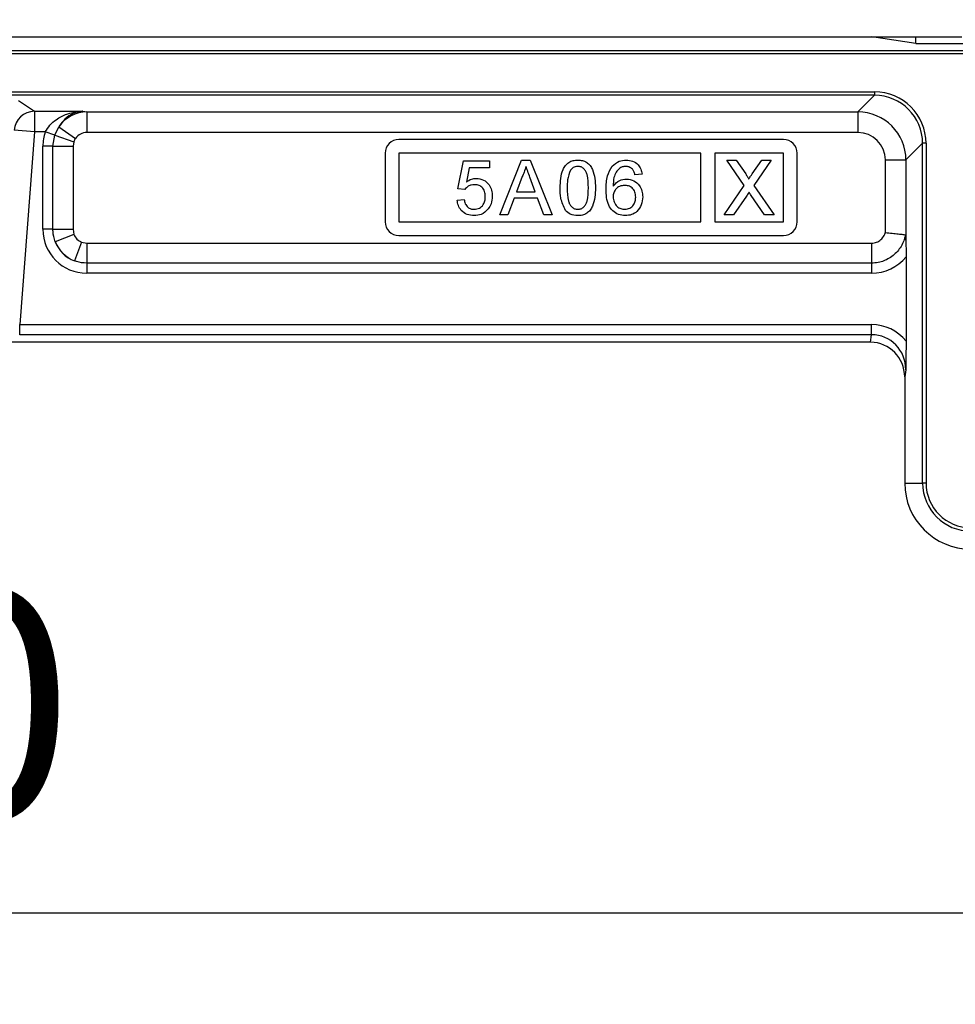
# Model space of a CAD drawing. Units: millimetres. Extents: x -5160 to 5, y 7 to 56825.
# Drawn here: x -2535 to -2433, y 55397 to 55504 of the extents above; entities that cross this region are included whole.
import ezdxf

# ---------------------------------------------------------------- set-up
doc = ezdxf.new("R2010")
doc.units = ezdxf.units.MM
doc.header["$LTSCALE"] = 2
doc.layers.add('CAPA00', color=171, linetype='Continuous')
doc.layers.add('CAPA01', color=96, linetype='Continuous')
doc.layers.add('DIM', color=109, linetype='Continuous', lineweight=5)
doc.styles.get("Standard").update_dxf_attribs({"font": 'ARIALN.TTF'})
doc.dimstyles.new('GEN', dxfattribs={"dimscale": 10, "dimtxt": 2.5, "dimasz": 2.5, "dimexe": 1, "dimexo": 3, "dimgap": 1, "dimtad": 1, "dimdec": 3, "dimdsep": 46, "dimtxsty": 'Standard', "dimcen": 0.09, "dimadec": 0, "dimazin": 0, "dimtfac": 1, "dimtdec": 3, "dimtofl": 0, "dimtmove": 2, "dimatfit": 3, "dimfxl": 1, "dimtolj": 1, "dimarcsym": 0})

# ---------------------------------------------------------------- blocks, each defined once
blk = doc.blocks.new('*D160')
at = {"layer": 'Defpoints', "color": 0}
for p in [(-2436.69, 56042.85), (-2398.44, 55446.42), (-2171.54, 55446.42)]:
    blk.add_point(p, dxfattribs=at)
at = {"layer": 'DIM', "color": 0, "lineweight": -2}
for p, q in [((-2406.69, 56042.85), (-2161.54, 56042.85)), ((-2171.54, 56017.85), (-2171.54, 55471.42)), ((-2368.44, 55446.42), (-2161.54, 55446.42))]:
    blk.add_line(p, q, dxfattribs=at)
at = {"layer": 'DIM', "color": 0}
for points in [[(-2167.38, 56017.85), (-2175.71, 56017.85), (-2171.54, 56042.85)], [(-2175.71, 55471.42), (-2167.38, 55471.42), (-2171.54, 55446.42)]]:
    blk.add_solid(points, dxfattribs=at)
at = {"layer": 'DIM', "color": 0, "insert": (-2194.31, 55744.63), "char_height": 25, "attachment_point": 5, "rotation": 90}
blk.add_mtext('\\A1;795', dxfattribs=at)
blk = doc.blocks.new('*D161')
at = {"layer": 'Defpoints', "color": 0}
for p in [(-2291.56, 55575.21), (-2824.06, 55572.11), (-2291.56, 55406.67)]:
    blk.add_point(p, dxfattribs=at)
at = {"layer": 'DIM', "color": 0, "lineweight": -2}
for p, q in [((-2291.56, 55545.21), (-2291.56, 55396.67)), ((-2824.06, 55542.11), (-2824.06, 55396.67)), ((-2799.06, 55406.67), (-2316.56, 55406.67))]:
    blk.add_line(p, q, dxfattribs=at)
at = {"layer": 'DIM', "color": 0}
for points in [[(-2799.06, 55410.84), (-2799.06, 55402.5), (-2824.06, 55406.67)], [(-2316.56, 55402.5), (-2316.56, 55410.84), (-2291.56, 55406.67)]]:
    blk.add_solid(points, dxfattribs=at)
at = {"layer": 'DIM', "color": 0, "insert": (-2557.81, 55429.43), "char_height": 25, "attachment_point": 5}
blk.add_mtext('\\A1;710', dxfattribs=at)

msp = doc.modelspace()

# ---------------------------------------------------------------- linework, layer by layer
at = {"color": 7}
for p, q in [((-2645.9363, 55500.8912), (-2431.4363, 55500.8912)), ((-2431.4363, 55500.5164), (-2645.9363, 55500.5164)), ((-2635.4285, 55496.372), (-2441.9441, 55496.372)), ((-2441.9441, 55495.9971), (-2635.4285, 55495.9971)), ((-2443.7625, 55494.1787), (-2441.9441, 55495.9971)), ((-2441.9441, 55496.372), (-2441.9441, 55495.9971)), ((-2535.4674, 55495.4104), (-2533.7046, 55494.2474)), ((-2533.7046, 55494.2474), (-2528.4424, 55494.2474)), ((-2533.7046, 55494.2474), (-2533.7046, 55491.9982)), ((-2528.4424, 55494.2474), (-2527.9795, 55494.1787)), ((-2527.9795, 55494.1787), (-2443.7625, 55494.1787)), ((-2527.9795, 55494.1787), (-2527.9795, 55491.9294)), ((-2443.7625, 55494.1787), (-2443.7625, 55491.9294)), ((-2531.4909, 55491.6403), (-2531.05, 55492.5559)), ((-2531.05, 55492.5559), (-2529.2286, 55491.2834)), ((-2533.7046, 55491.9982), (-2535.946, 55492.1706)), ((-2533.7046, 55491.9982), (-2535.3239, 55470.9425)), ((-2532.5277, 55491.9982), (-2533.7046, 55491.9982)), ((-2531.4909, 55491.6403), (-2532.5277, 55491.9982)), ((-2531.6937, 55490.4315), (-2531.4909, 55491.6403)), ((-2531.4909, 55491.6403), (-2529.4172, 55490.9244)), ((-2443.7625, 55491.9294), (-2527.9795, 55491.9294)), ((-2532.7906, 55481.3555), (-2532.7906, 55490.4315)), ((-2531.6937, 55490.4315), (-2532.7906, 55490.4315)), ((-2531.6937, 55481.3555), (-2531.6937, 55490.4315)), ((-2531.6937, 55490.4315), (-2529.5, 55490.4315)), ((-2529.4172, 55490.9244), (-2529.5, 55490.4315)), ((-2529.5, 55490.4315), (-2529.5, 55481.3555)), ((-2451.9044, 55491.171), (-2493.9044, 55491.171)), ((-2436.6959, 55490.7489), (-2438.5143, 55488.9305)), ((-2436.321, 55490.7489), (-2436.6959, 55490.7489)), ((-2436.6959, 55453.6317), (-2436.6959, 55490.7489)), ((-2436.321, 55490.7489), (-2436.321, 55453.6317)), ((-2495.4044, 55489.671), (-2495.4044, 55482.171)), ((-2493.9044, 55489.671), (-2493.9044, 55482.171)), ((-2460.9044, 55489.671), (-2493.9044, 55489.671)), ((-2460.9044, 55482.171), (-2460.9044, 55489.671)), ((-2451.9044, 55489.671), (-2459.4044, 55489.671)), ((-2459.4044, 55489.671), (-2459.4044, 55482.171)), ((-2451.9044, 55482.171), (-2451.9044, 55489.671)), ((-2450.4044, 55482.171), (-2450.4044, 55489.671)), ((-2487.4659, 55485.7672), (-2486.8505, 55488.8441)), ((-2486.8505, 55488.8441), (-2484.0044, 55488.8441)), ((-2486.2219, 55488.0749), (-2486.5272, 55486.5208)), ((-2484.0044, 55488.0749), (-2486.2219, 55488.0749)), ((-2484.0044, 55488.8441), (-2484.0044, 55488.0749)), ((-2482.8868, 55482.921), (-2480.5046, 55488.921)), ((-2480.5046, 55488.921), (-2479.5503, 55488.921)), ((-2479.5503, 55488.921), (-2477.1681, 55482.921)), ((-2458.0798, 55488.921), (-2457.0606, 55488.921)), ((-2456.17, 55486.1494), (-2458.0798, 55488.921)), ((-2457.0606, 55488.921), (-2456.0137, 55487.4018)), ((-2455.3106, 55487.4006), (-2454.2673, 55488.921)), ((-2453.2337, 55488.921), (-2455.1435, 55486.1398)), ((-2454.2673, 55488.921), (-2453.2337, 55488.921)), ((-2440.7635, 55481.01), (-2440.7635, 55488.9305)), ((-2440.7635, 55488.9305), (-2438.5143, 55488.9305)), ((-2438.5143, 55488.9305), (-2438.5143, 55480.1542)), ((-2480.4373, 55487.1205), (-2481.0515, 55485.4595)), ((-2479.0034, 55485.4595), (-2479.5863, 55487.0364)), ((-2467.3428, 55487.3825), (-2468.112, 55487.3056)), ((-2458.3875, 55482.921), (-2456.17, 55486.1494)), ((-2455.1435, 55486.1398), (-2452.926, 55482.921)), ((-2486.6967, 55485.6902), (-2487.4659, 55485.7672)), ((-2481.0515, 55485.4595), (-2479.0034, 55485.4595)), ((-2455.9356, 55484.9859), (-2457.3551, 55482.921)), ((-2453.9464, 55482.921), (-2455.4068, 55485.0412)), ((-2487.5428, 55484.5364), (-2486.7736, 55484.6133)), ((-2481.3063, 55484.7672), (-2481.989, 55482.921)), ((-2478.7486, 55484.7672), (-2481.3063, 55484.7672)), ((-2478.0659, 55482.921), (-2478.7486, 55484.7672)), ((-2481.989, 55482.921), (-2482.8868, 55482.921)), ((-2477.1681, 55482.921), (-2478.0659, 55482.921)), ((-2457.3551, 55482.921), (-2458.3875, 55482.921)), ((-2452.926, 55482.921), (-2453.9464, 55482.921)), ((-2493.9044, 55482.171), (-2460.9044, 55482.171)), ((-2459.4044, 55482.171), (-2451.9044, 55482.171)), ((-2531.6937, 55481.3555), (-2532.7906, 55481.3555)), ((-2531.6937, 55481.3555), (-2529.5, 55481.3555)), ((-2529.3961, 55480.788), (-2531.4433, 55479.9995)), ((-2529.5, 55481.3555), (-2529.3961, 55480.788)), ((-2493.9044, 55480.671), (-2451.9044, 55480.671)), ((-2528.5571, 55479.949), (-2529.3456, 55477.9018)), ((-2528.5571, 55479.949), (-2527.9896, 55479.8451)), ((-2527.9896, 55479.8451), (-2527.9896, 55477.6514)), ((-2527.9896, 55479.8451), (-2442.2615, 55479.8451)), ((-2442.2615, 55479.8451), (-2442.2615, 55477.6514)), ((-2438.5029, 55478.3606), (-2438.5029, 55469.1364)), ((-2527.9896, 55477.6514), (-2527.9896, 55476.5545)), ((-2442.2615, 55477.6514), (-2527.9896, 55477.6514)), ((-2442.2615, 55477.6514), (-2442.2615, 55476.5545)), ((-2442.2615, 55476.5545), (-2527.9896, 55476.5545)), ((-2535.3239, 55469.8346), (-2535.3239, 55470.9425)), ((-2535.3239, 55470.9425), (-2442.2615, 55470.9425)), ((-2442.2615, 55469.8346), (-2442.2615, 55470.9425)), ((-2442.2615, 55469.8346), (-2535.3239, 55469.8346)), ((-2442.3845, 55469.0067), (-2442.2615, 55469.8346)), ((-2442.3845, 55469.0067), (-2594.5698, 55469.0067)), ((-2438.5316, 55466.0148), (-2438.6502, 55465.2161)), ((-2438.6502, 55465.2161), (-2438.6502, 55453.6317)), ((-2438.6502, 55453.6317), (-2436.6959, 55453.6317)), ((-2436.321, 55453.6317), (-2436.6959, 55453.6317))]:
    msp.add_line(p, q, dxfattribs=at)
for centre, radius, start, end in [((-2533.7014, 55491.996), 2.2514, 90.081867, 175.552492), ((-2493.9044, 55489.671), 1.5, 90, 180), ((-2451.9044, 55489.671), 1.5, 0, 90), ((-2493.9044, 55482.171), 1.5, 180, 270), ((-2451.9044, 55482.171), 1.5, 270, 0), ((-2431.4363, 55453.6317), 7.2139, 180, 270), ((-2431.4363, 55453.6317), 5.2596, 180, 270), ((-2431.4363, 55453.6317), 4.8847, 180, 270)]:
    msp.add_arc(centre, radius, start, end, dxfattribs=at)
for centre, major_axis, ratio, start_param, end_param in [((-2441.9479, 55490.7451), (-3.9802, -3.9802), 0.999315, 2.35653711, 3.9266482), ((-2441.9479, 55490.7451), (3.7152, 3.7152), 0.99921726, 5.49812976, 7.06824085), ((-2527.9726, 55490.4289), (0.5509, 3.7093), 0.99699395, 0.14972001, 1.11463738), ((-2443.7646, 55488.9284), (3.7127, 3.7127), 0.99990188, 5.49812976, 7.06824085), ((-2527.8404, 55490.4093), (4.8981, -0.7274), 0.98448045, 2.95943923, 3.28676707), ((-2527.9726, 55490.4289), (1.5071, -0.2238), 0.98448045, 1.72051634, 2.68543371), ((-2443.7646, 55488.9284), (-2.1228, -2.1228), 0.999315, 2.35653711, 3.9266482), ((-2527.8404, 55481.5047), (-3.5527, -3.5527), 0.97028753, 5.51286627, 7.05350434), ((-2527.9726, 55481.3725), (-1.0931, -1.0931), 0.97028753, 5.87652072, 6.6898499), ((-2527.8404, 55481.5047), (2.7808, 2.7808), 0.95354084, 2.73492806, 3.54825724), ((-2527.9726, 55481.3725), (2.6517, -2.6517), 0.99442145, 4.30572439, 5.11905357), ((-2442.2837, 55481.5047), (0.7274, -4.8981), 0.98448045, 6.13801089, 7.02061028), ((-2442.2837, 55465.9923), (-0.7274, -4.8981), 0.98448045, 2.40416768, 3.28676707), ((-2442.2837, 55465.9923), (0.5647, 3.8026), 0.97546765, 4.86210899, 6.42835972), ((-2442.4015, 55465.1988), (-0.5595, -3.7678), 0.98448045, 1.72051634, 3.28676707)]:
    msp.add_ellipse(centre, major_axis=major_axis, ratio=ratio, start_param=start_param, end_param=end_param, dxfattribs=at)
for points, knots in [([(-2532.5277, 55491.9982), (-2532.3679, 55492.2537), (-2532.0385, 55492.78), (-2531.225, 55493.4648), (-2530.1582, 55494.0025), (-2529.1658, 55494.2123), (-2528.5863, 55494.2449), (-2528.4458, 55494.2473), (-2528.4424, 55494.2474)], [0, 0, 0, 0, 0.16642554, 0.34288721, 0.61824616, 0.90747764, 0.99773768, 1, 1, 1, 1]), ([(-2528.4424, 55494.2474), (-2528.4446, 55494.2473), (-2528.5484, 55494.2439), (-2528.9767, 55494.2041), (-2529.7084, 55493.9507), (-2530.4977, 55493.3564), (-2530.9005, 55492.7726), (-2531.05, 55492.5559)], [0, 0, 0, 0, 0.00245447, 0.11248998, 0.46429272, 0.80114335, 1, 1, 1, 1]), ([(-2529.2286, 55491.2834), (-2529.2714, 55491.2188), (-2529.3465, 55491.1054), (-2529.396, 55490.9788), (-2529.4172, 55490.9244)], [0, 0, 0, 0, 0.57021265, 1, 1, 1, 1]), ([(-2480.0274, 55488.2287), (-2480.0845, 55488.0145), (-2480.1863, 55487.6319), (-2480.3606, 55487.2768), (-2480.4373, 55487.1205)], [0, 0, 0, 0, 0.55990781, 1, 1, 1, 1]), ([(-2479.5863, 55487.0364), (-2479.6689, 55487.2589), (-2479.8164, 55487.6561), (-2479.963, 55488.0537), (-2480.0274, 55488.2287)], [0, 0, 0, 0, 0.56000207, 1, 1, 1, 1]), ([(-2476.2813, 55485.8801), (-2476.2721, 55486.2195), (-2476.2537, 55486.8973), (-2476.0598, 55487.7367), (-2475.721, 55488.3306), (-2475.3462, 55488.6864), (-2474.8678, 55488.8905), (-2474.5282, 55488.9108), (-2474.3582, 55488.921)], [0, 0, 0, 0, 0.25049596, 0.50036391, 0.62541923, 0.75019939, 0.87497743, 1, 1, 1, 1]), ([(-2474.3666, 55488.2287), (-2474.5438, 55488.2041), (-2474.8612, 55488.1602), (-2475.0717, 55487.9226), (-2475.1647, 55487.8176)], [0, 0, 0, 0, 0.55833993, 1, 1, 1, 1]), ([(-2473.2044, 55485.8825), (-2473.2099, 55486.3743), (-2473.2169, 55486.9891), (-2473.4577, 55487.6891), (-2473.6882, 55487.9785), (-2473.9981, 55488.1943), (-2474.2438, 55488.2172), (-2474.3666, 55488.2287)], [0, 0, 0, 0, 0.5003787, 0.62555936, 0.75052675, 0.87523596, 1, 1, 1, 1]), ([(-2474.3582, 55488.921), (-2474.1883, 55488.9101), (-2473.8486, 55488.8883), (-2473.3713, 55488.6853), (-2472.9884, 55488.3354), (-2472.6748, 55487.7277), (-2472.4514, 55486.8998), (-2472.4406, 55486.2203), (-2472.4351, 55485.8801)], [0, 0, 0, 0, 0.12503997, 0.24992451, 0.37463615, 0.49968932, 0.74956736, 1, 1, 1, 1]), ([(-2471.2659, 55485.7299), (-2471.258, 55486.2319), (-2471.2439, 55487.1262), (-2470.8047, 55487.9001), (-2470.612, 55488.2395)], [0, 0, 0, 0, 0.56141101, 1, 1, 1, 1]), ([(-2470.612, 55488.2395), (-2470.3655, 55488.4626), (-2469.924, 55488.8622), (-2469.3349, 55488.903), (-2469.0748, 55488.921)], [0, 0, 0, 0, 0.55837966, 1, 1, 1, 1]), ([(-2469.7803, 55488.0508), (-2469.9263, 55487.9048), (-2470.2186, 55487.6126), (-2470.47, 55486.9043), (-2470.4866, 55486.3762), (-2470.4967, 55486.0532)], [0, 0, 0, 0, 0.27932586, 0.55918118, 1, 1, 1, 1]), ([(-2469.1253, 55488.2287), (-2469.2543, 55488.2192), (-2469.4849, 55488.2024), (-2469.69, 55488.0971), (-2469.7803, 55488.0508)], [0, 0, 0, 0, 0.55971662, 1, 1, 1, 1]), ([(-2468.3897, 55487.921), (-2468.5103, 55488.0205), (-2468.7262, 55488.1985), (-2469.0031, 55488.2195), (-2469.1253, 55488.2287)], [0, 0, 0, 0, 0.5590039, 1, 1, 1, 1]), ([(-2469.0748, 55488.921), (-2468.8343, 55488.9014), (-2468.3541, 55488.8623), (-2467.7835, 55488.4673), (-2467.4485, 55487.9388), (-2467.3781, 55487.5681), (-2467.3428, 55487.3825)], [0, 0, 0, 0, 0.28004896, 0.55918705, 0.77937441, 1, 1, 1, 1]), ([(-2475.1647, 55487.8176), (-2475.2898, 55487.4677), (-2475.5139, 55486.8406), (-2475.5126, 55486.1762), (-2475.512, 55485.8825)], [0, 0, 0, 0, 0.55806181, 1, 1, 1, 1]), ([(-2468.112, 55487.3056), (-2468.1433, 55487.4303), (-2468.199, 55487.6527), (-2468.3315, 55487.8391), (-2468.3897, 55487.921)], [0, 0, 0, 0, 0.56048771, 1, 1, 1, 1]), ([(-2456.0137, 55487.4018), (-2455.9464, 55487.2997), (-2455.8525, 55487.1575), (-2455.7371, 55486.9699), (-2455.7139, 55486.8762), (-2455.7024, 55486.8297)], [0, 0, 0, 0, 0.56127138, 0.78179264, 1, 1, 1, 1]), ([(-2455.7024, 55486.8297), (-2455.6296, 55486.9365), (-2455.4997, 55487.1272), (-2455.3684, 55487.317), (-2455.3106, 55487.4006)], [0, 0, 0, 0, 0.55999643, 1, 1, 1, 1]), ([(-2485.6702, 55486.2287), (-2485.7835, 55486.2231), (-2486.0098, 55486.2118), (-2486.3947, 55486.0558), (-2486.5822, 55485.8288), (-2486.6967, 55485.6902)], [0, 0, 0, 0, 0.28088609, 0.56115369, 1, 1, 1, 1]), ([(-2486.5272, 55486.5208), (-2486.3452, 55486.6458), (-2486.0202, 55486.8692), (-2485.6294, 55486.9052), (-2485.4575, 55486.921)], [0, 0, 0, 0, 0.5599221, 1, 1, 1, 1]), ([(-2484.4659, 55484.933), (-2484.478, 55485.1214), (-2484.5022, 55485.497), (-2484.7867, 55485.9671), (-2485.2265, 55486.2024), (-2485.5221, 55486.2199), (-2485.6702, 55486.2287)], [0, 0, 0, 0, 0.28065279, 0.559595, 0.77929029, 1, 1, 1, 1]), ([(-2485.4575, 55486.921), (-2485.1829, 55486.8852), (-2484.6332, 55486.8137), (-2484.0518, 55486.2656), (-2483.7385, 55485.6258), (-2483.7106, 55485.1945), (-2483.6967, 55484.9787)], [0, 0, 0, 0, 0.27916358, 0.55869152, 0.77912852, 1, 1, 1, 1]), ([(-2475.6983, 55483.4222), (-2475.9029, 55483.8583), (-2476.2696, 55484.6397), (-2476.2777, 55485.4999), (-2476.2813, 55485.8801)], [0, 0, 0, 0, 0.55797334, 1, 1, 1, 1]), ([(-2475.512, 55485.8825), (-2475.5058, 55485.3928), (-2475.4981, 55484.7804), (-2475.2649, 55484.0788), (-2475.0312, 55483.7931), (-2474.7257, 55483.574), (-2474.4807, 55483.5489), (-2474.3582, 55483.5364)], [0, 0, 0, 0, 0.50036289, 0.62556765, 0.75053834, 0.87530362, 1, 1, 1, 1]), ([(-2474.3582, 55483.5364), (-2474.236, 55483.5494), (-2473.9914, 55483.5755), (-2473.6856, 55483.7937), (-2473.4526, 55484.0798), (-2473.2181, 55484.7805), (-2473.2105, 55485.3928), (-2473.2044, 55485.8825)], [0, 0, 0, 0, 0.1246576, 0.24939064, 0.37437679, 0.49958959, 1, 1, 1, 1]), ([(-2472.4351, 55485.8801), (-2472.4439, 55485.5411), (-2472.4615, 55484.8638), (-2472.6573, 55484.0257), (-2472.9958, 55483.4324), (-2473.3708, 55483.0773), (-2473.849, 55482.8737), (-2474.1884, 55482.8539), (-2474.3582, 55482.8441)], [0, 0, 0, 0, 0.25048646, 0.50034442, 0.62539334, 0.75017779, 0.87497489, 1, 1, 1, 1]), ([(-2470.4967, 55486.0532), (-2470.2767, 55486.3026), (-2469.8829, 55486.7491), (-2469.2972, 55486.815), (-2469.0387, 55486.8441)], [0, 0, 0, 0, 0.55860588, 1, 1, 1, 1]), ([(-2469.2515, 55486.1518), (-2469.4358, 55486.132), (-2469.8043, 55486.0925), (-2470.2241, 55485.765), (-2470.4663, 55485.3477), (-2470.4865, 55485.0577), (-2470.4967, 55484.9126)], [0, 0, 0, 0, 0.27974468, 0.55929456, 0.77942501, 1, 1, 1, 1]), ([(-2468.0351, 55484.8729), (-2468.0486, 55485.0603), (-2468.0755, 55485.4341), (-2468.3785, 55485.886), (-2468.8107, 55486.1224), (-2469.1044, 55486.142), (-2469.2515, 55486.1518)], [0, 0, 0, 0, 0.28043885, 0.55930457, 0.77932563, 1, 1, 1, 1]), ([(-2469.0387, 55486.8441), (-2468.7634, 55486.8072), (-2468.2124, 55486.7335), (-2467.6255, 55486.188), (-2467.3083, 55485.5464), (-2467.28, 55485.1136), (-2467.2659, 55484.897)], [0, 0, 0, 0, 0.27914955, 0.55879281, 0.77916408, 1, 1, 1, 1]), ([(-2485.6738, 55483.5364), (-2485.4769, 55483.5566), (-2485.0835, 55483.597), (-2484.6778, 55484.0053), (-2484.4906, 55484.4736), (-2484.4741, 55484.7798), (-2484.4659, 55484.933)], [0, 0, 0, 0, 0.27951537, 0.55828786, 0.77890242, 1, 1, 1, 1]), ([(-2483.6967, 55484.9787), (-2483.7181, 55484.6939), (-2483.7565, 55484.1851), (-2484.0337, 55483.7597), (-2484.1558, 55483.5724)], [0, 0, 0, 0, 0.55976069, 1, 1, 1, 1]), ([(-2469.1625, 55482.8441), (-2469.4154, 55482.8663), (-2469.9206, 55482.9108), (-2470.5771, 55483.3356), (-2471.0389, 55484.0056), (-2471.2373, 55484.8407), (-2471.2564, 55485.4333), (-2471.2659, 55485.7299)], [0, 0, 0, 0, 0.18650748, 0.37271225, 0.55898032, 0.77928007, 1, 1, 1, 1]), ([(-2470.4967, 55484.9126), (-2470.4739, 55484.7175), (-2470.4284, 55484.3276), (-2470.1203, 55483.8556), (-2469.684, 55483.577), (-2469.3757, 55483.5499), (-2469.2214, 55483.5364)], [0, 0, 0, 0, 0.28004415, 0.55976658, 0.77975412, 1, 1, 1, 1]), ([(-2469.2214, 55483.5364), (-2469.0323, 55483.558), (-2468.6542, 55483.6011), (-2468.2517, 55483.98), (-2468.0596, 55484.4293), (-2468.0433, 55484.7249), (-2468.0351, 55484.8729)], [0, 0, 0, 0, 0.27949953, 0.55854124, 0.77897323, 1, 1, 1, 1]), ([(-2467.2659, 55484.897), (-2467.2959, 55484.6048), (-2467.3557, 55484.0212), (-2467.8203, 55483.318), (-2468.4724, 55482.9055), (-2468.9324, 55482.8646), (-2469.1625, 55482.8441)], [0, 0, 0, 0, 0.28027169, 0.5597745, 0.779734, 1, 1, 1, 1]), ([(-2455.6532, 55485.3982), (-2455.7063, 55485.3215), (-2455.8011, 55485.1845), (-2455.8945, 55485.0466), (-2455.9356, 55484.9859)], [0, 0, 0, 0, 0.56000161, 1, 1, 1, 1]), ([(-2455.4068, 55485.0412), (-2455.453, 55485.1077), (-2455.5354, 55485.2264), (-2455.6172, 55485.3457), (-2455.6532, 55485.3982)], [0, 0, 0, 0, 0.55999976, 1, 1, 1, 1]), ([(-2485.6786, 55482.8441), (-2485.941, 55482.8658), (-2486.465, 55482.9091), (-2487.0798, 55483.3495), (-2487.4438, 55483.9266), (-2487.5098, 55484.333), (-2487.5428, 55484.5364)], [0, 0, 0, 0, 0.28002872, 0.55927556, 0.77943499, 1, 1, 1, 1]), ([(-2486.7736, 55484.6133), (-2486.7417, 55484.4568), (-2486.678, 55484.1446), (-2486.4196, 55483.7653), (-2486.05, 55483.5622), (-2485.7994, 55483.545), (-2485.6738, 55483.5364)], [0, 0, 0, 0, 0.28071379, 0.55992625, 0.77962208, 1, 1, 1, 1]), ([(-2484.1558, 55483.5724), (-2484.3941, 55483.335), (-2484.8208, 55482.9097), (-2485.4159, 55482.8642), (-2485.6786, 55482.8441)], [0, 0, 0, 0, 0.558446, 1, 1, 1, 1]), ([(-2474.3582, 55482.8441), (-2474.6469, 55482.8689), (-2475.1626, 55482.9132), (-2475.5346, 55483.2666), (-2475.6983, 55483.4222)], [0, 0, 0, 0, 0.55971572, 1, 1, 1, 1]), ([(-2531.4433, 55479.9995), (-2531.5525, 55480.3667), (-2531.6851, 55480.8126), (-2531.6924, 55481.274), (-2531.6937, 55481.3555)], [0, 0, 0, 0, 0.82350215, 1, 1, 1, 1]), ([(-2442.2615, 55479.8451), (-2442.163, 55479.8509), (-2441.8877, 55479.867), (-2441.4491, 55480.0448), (-2441.0272, 55480.4188), (-2440.8322, 55480.7812), (-2440.7702, 55480.9877), (-2440.7635, 55481.01)], [0, 0, 0, 0, 0.14553467, 0.40679636, 0.68100476, 0.96555514, 1, 1, 1, 1]), ([(-2438.5698, 55480.7662), (-2438.6092, 55480.5943), (-2438.7485, 55479.9857), (-2439.2765, 55479.0249), (-2440.2827, 55478.1347), (-2441.3467, 55477.7051), (-2442.02, 55477.6656), (-2442.2615, 55477.6514)], [0, 0, 0, 0, 0.10129355, 0.35853679, 0.61339235, 0.86128224, 1, 1, 1, 1]), ([(-2440.7635, 55481.01), (-2440.7584, 55481.0093), (-2440.5063, 55480.974), (-2439.9994, 55480.9111), (-2439.336, 55480.8397), (-2438.8105, 55480.7884), (-2438.65, 55480.7736), (-2438.5698, 55480.7662)], [0, 0, 0, 0, 0.00517764, 0.25224967, 0.50188694, 0.75093253, 1, 1, 1, 1]), ([(-2438.5143, 55480.1542), (-2438.5172, 55480.3304), (-2438.5205, 55480.5336), (-2438.5462, 55480.7162), (-2438.5575, 55480.7594), (-2438.5668, 55480.7646), (-2438.5698, 55480.7662)], [0, 0, 0, 0, 0.72350009, 0.83446655, 0.94675916, 1, 1, 1, 1]), ([(-2438.5143, 55480.1542), (-2438.5119, 55479.9252), (-2438.5078, 55479.5247), (-2438.5038, 55478.9214), (-2438.5032, 55478.5487), (-2438.5029, 55478.3606)], [0, 0, 0, 0, 0.3979845, 0.69612224, 1, 1, 1, 1]), ([(-2527.9896, 55477.6514), (-2528.3715, 55477.6802), (-2528.8355, 55477.7151), (-2529.2689, 55477.8738), (-2529.3456, 55477.9018)], [0, 0, 0, 0, 0.82311916, 1, 1, 1, 1]), ([(-2438.5029, 55469.1364), (-2438.5041, 55468.7651), (-2438.5074, 55467.6579), (-2438.5224, 55466.6698), (-2438.5316, 55466.018), (-2438.5316, 55466.0148)], [0, 0, 0, 0, 0.33429404, 0.99675542, 1, 1, 1, 1])]:
    msp.add_open_spline(points, degree=3, knots=knots, dxfattribs=at)
at = {"layer": 'CAPA00', "color": 172, "linetype": 'Continuous', "lineweight": 25}
msp.add_line((-2644.9785, 55502.3817), (-2432.3941, 55502.3817), dxfattribs=at)
at = {"layer": 'CAPA01', "linetype": 'Continuous', "lineweight": 25}
for q in [(-2442.247, 55502.3817), (-2437.4363, 55502.3817), (-2431.4363, 55501.6673)]:
    msp.add_line((-2437.4363, 55501.6673), q, dxfattribs=at)

# ---------------------------------------------------------------- dimensions: what is measured, and where the dimension line sits
at = {"layer": 'DIM'}
dim = msp.add_linear_dim(base=(-2171.544, 55446.4177), p1=(-2436.6863, 56042.8456), p2=(-2398.4363, 55446.4177), angle=90, dimstyle='GEN', override={"dimdec": 0, "dimlfac": 1.333333, "dimtdec": 0, "dimtmove": 1}, dxfattribs=at)
dim.commit()
dim.dimension.update_dxf_attribs({"geometry": '*D160', "text_midpoint": (-2194.3083, 55744.6317)})
dim = msp.add_linear_dim(base=(-2291.5613, 55406.6696), p1=(-2824.0613, 55572.1062), p2=(-2291.5613, 55575.2061), dimstyle='GEN', override={"dimdec": 0, "dimlfac": 1.333333, "dimtdec": 0, "dimtmove": 1}, dxfattribs=at)
dim.commit()
dim.dimension.update_dxf_attribs({"geometry": '*D161', "text_midpoint": (-2557.8113, 55429.434)})

doc.saveas('drawing.dxf')
